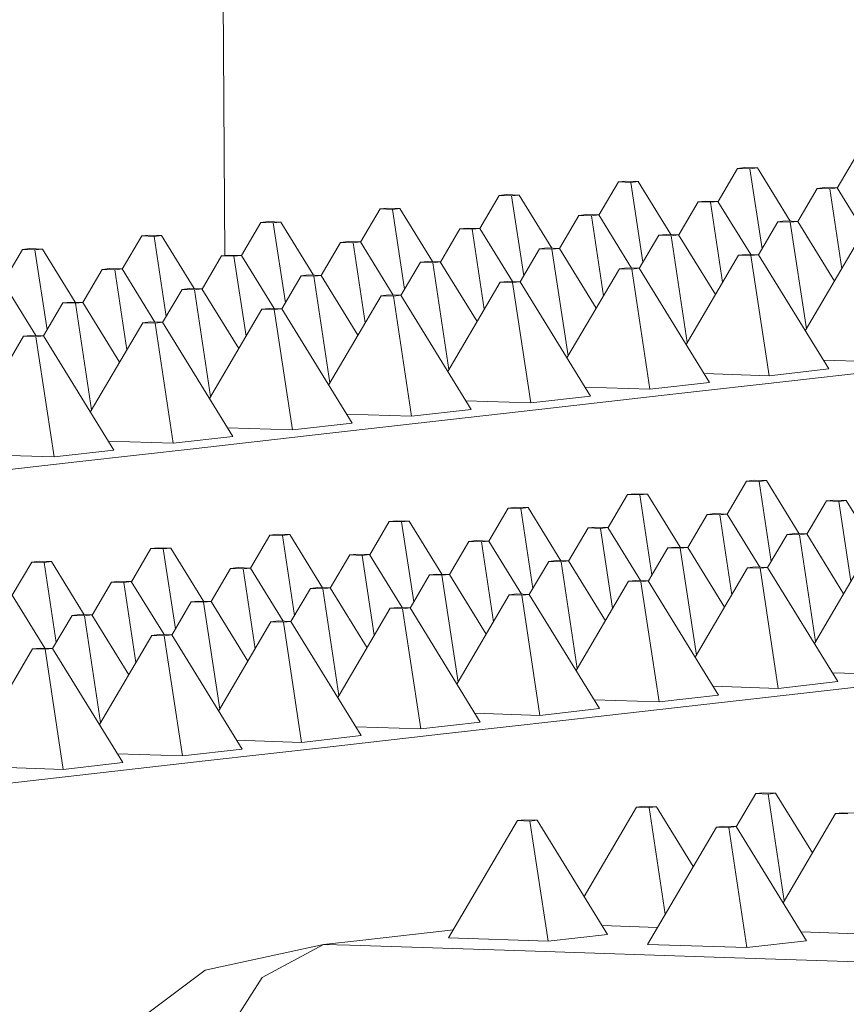
# Model space of a CAD drawing. Units: millimetres. Extents: x -324 to 4556, y 233 to 3257.
# Drawn here: x 3250 to 3278, y 1411 to 1445 of the extents above; entities that cross this region are included whole.
import ezdxf

# ---------------------------------------------------------------- set-up
doc = ezdxf.new("R2010")
doc.units = ezdxf.units.MM
doc.layers.add('1', color=7, linetype='Continuous', true_color=0xffffff)

msp = doc.modelspace()

# ---------------------------------------------------------------- linework, layer by layer
at = {"layer": '1', "color": 18, "linetype": 'Continuous', "lineweight": 13}
for p, q in [((3256.729827, 1436.378567), (3256.339293, 1498.895041)), ((3277.86286, 1438.705887), (3278.533321, 1439.847551)), ((3273.751943, 1438.240083), (3274.422389, 1439.38177)), ((3274.679404, 1439.410917), (3274.422389, 1439.38177)), ((3274.851304, 1439.367972), (3274.422389, 1439.38177)), ((3275.108438, 1439.397089), (3274.679404, 1439.410917)), ((3275.108438, 1439.397089), (3274.851304, 1439.367972)), ((3275.268527, 1436.61151), (3274.851304, 1439.367972)), ((3276.236008, 1437.566297), (3275.108438, 1439.397089)), ((3269.641112, 1437.77433), (3270.311575, 1438.91599)), ((3270.568352, 1438.945107), (3270.311575, 1438.91599)), ((3270.74049, 1438.902191), (3270.311575, 1438.91599)), ((3270.997267, 1438.931278), (3270.568352, 1438.945107)), ((3270.997267, 1438.931278), (3270.74049, 1438.902191)), ((3271.157696, 1436.145853), (3270.74049, 1438.902191)), ((3272.124813, 1437.100527), (3270.997267, 1438.931278)), ((3276.503892, 1437.553314), (3277.174335, 1438.695005)), ((3277.431112, 1438.724092), (3277.174335, 1438.695005)), ((3277.60325, 1438.681207), (3277.174335, 1438.695005)), ((3277.860146, 1438.710294), (3277.431112, 1438.724092)), ((3277.860146, 1438.710294), (3277.60325, 1438.681207)), ((3278.020475, 1435.924739), (3277.60325, 1438.681207)), ((3278.987648, 1436.879524), (3277.860146, 1438.710294)), ((3265.5302, 1437.308547), (3266.200643, 1438.450239)), ((3266.457539, 1438.479326), (3266.200643, 1438.450239)), ((3266.629677, 1438.436411), (3266.200643, 1438.450239)), ((3266.886454, 1438.465498), (3266.457539, 1438.479326)), ((3266.886454, 1438.465498), (3266.629677, 1438.436411)), ((3267.046874, 1435.680128), (3266.629677, 1438.436411)), ((3268.014001, 1436.634745), (3266.886454, 1438.465498)), ((3261.419256, 1436.842978), (3262.089592, 1437.984429)), ((3262.346607, 1438.013546), (3262.089592, 1437.984429)), ((3262.518507, 1437.9706), (3262.089592, 1437.984429)), ((3262.775522, 1437.999747), (3262.346607, 1438.013546)), ((3262.775522, 1437.999747), (3262.518507, 1437.9706)), ((3263.903092, 1436.168941), (3262.775522, 1437.999747)), ((3272.393059, 1437.087565), (3273.063522, 1438.229225)), ((3273.320299, 1438.258342), (3273.063522, 1438.229225)), ((3273.492437, 1438.215426), (3273.063522, 1438.229225)), ((3273.749214, 1438.244514), (3273.320299, 1438.258342)), ((3273.749214, 1438.244514), (3273.492437, 1438.215426)), ((3273.909642, 1435.459089), (3273.492437, 1438.215426)), ((3274.87676, 1436.413761), (3273.749214, 1438.244514)), ((3262.935757, 1435.213986), (3262.518507, 1437.9706)), ((3268.282024, 1436.621951), (3268.952351, 1437.763444)), ((3269.209366, 1437.792561), (3268.952351, 1437.763444)), ((3269.381385, 1437.749616), (3268.952351, 1437.763444)), ((3269.638401, 1437.778733), (3269.209366, 1437.792561)), ((3269.638401, 1437.778733), (3269.381385, 1437.749616)), ((3269.798564, 1434.992927), (3269.381385, 1437.749616)), ((3270.765971, 1435.947942), (3269.638401, 1437.778733)), ((3257.30826, 1436.376885), (3257.978778, 1437.518648)), ((3258.235794, 1437.547765), (3257.978778, 1437.518648)), ((3258.407693, 1437.50485), (3257.978778, 1437.518648)), ((3258.664709, 1437.533967), (3258.235794, 1437.547765)), ((3258.664709, 1437.533967), (3258.407693, 1437.50485)), ((3258.824939, 1434.748244), (3258.407693, 1437.50485)), ((3259.79229, 1435.703157), (3258.664709, 1437.533967)), ((3264.171077, 1436.156), (3264.841538, 1437.297664)), ((3265.098553, 1437.326781), (3264.841538, 1437.297664)), ((3265.270453, 1437.283836), (3264.841538, 1437.297664)), ((3265.527468, 1437.312982), (3265.098553, 1437.326781)), ((3265.527468, 1437.312982), (3265.270453, 1437.283836)), ((3266.655041, 1435.482173), (3265.527468, 1437.312982)), ((3275.144834, 1436.400885), (3275.81523, 1437.54243)), ((3276.072245, 1437.571577), (3275.81523, 1437.54243)), ((3276.244145, 1437.528632), (3275.81523, 1437.54243)), ((3276.50116, 1437.557749), (3276.072245, 1437.571577)), ((3276.50116, 1437.557749), (3276.244145, 1437.528632)), ((3276.801176, 1433.848511), (3276.244145, 1437.528632)), ((3277.769806, 1435.497899), (3276.50116, 1437.557749)), ((3253.1974, 1435.91118), (3253.867846, 1437.052868)), ((3254.124861, 1437.081985), (3253.867846, 1437.052868)), ((3254.296761, 1437.039069), (3253.867846, 1437.052868)), ((3254.553896, 1437.068186), (3254.124861, 1437.081985)), ((3254.553896, 1437.068186), (3254.296761, 1437.039069)), ((3254.713985, 1434.282607), (3254.296761, 1437.039069)), ((3255.681421, 1435.237378), (3254.553896, 1437.068186)), ((3265.687701, 1434.527217), (3265.270453, 1437.283836)), ((3271.033852, 1435.934962), (3271.704298, 1437.07665)), ((3271.961313, 1437.105797), (3271.704298, 1437.07665)), ((3272.133213, 1437.062851), (3271.704298, 1437.07665)), ((3272.390347, 1437.091968), (3271.961313, 1437.105797)), ((3272.390347, 1437.091968), (3272.133213, 1437.062851)), ((3272.690259, 1433.382628), (3272.133213, 1437.062851)), ((3273.658949, 1435.032189), (3272.390347, 1437.091968)), ((3260.060162, 1435.690192), (3260.730606, 1436.831883)), ((3260.98774, 1436.861), (3260.730606, 1436.831883)), ((3261.15964, 1436.818055), (3260.730606, 1436.831883)), ((3261.416655, 1436.847202), (3260.98774, 1436.861)), ((3261.416655, 1436.847202), (3261.15964, 1436.818055)), ((3261.576839, 1434.061777), (3261.15964, 1436.818055)), ((3262.544228, 1435.016392), (3261.416655, 1436.847202)), ((3267.8505, 1436.640016), (3267.593484, 1436.610899)), ((3268.279415, 1436.626188), (3267.8505, 1436.640016)), ((3268.279415, 1436.626188), (3268.022399, 1436.597071)), ((3269.548051, 1434.566352), (3268.279415, 1436.626188)), ((3276.760002, 1433.7784), (3278.567176, 1436.855666)), ((3249.08657, 1435.445428), (3249.757033, 1436.587087)), ((3250.01381, 1436.616204), (3249.757033, 1436.587087)), ((3250.185948, 1436.573289), (3249.757033, 1436.587087)), ((3250.442725, 1436.602376), (3250.01381, 1436.616204)), ((3250.442725, 1436.602376), (3250.185948, 1436.573289)), ((3250.603153, 1433.816951), (3250.185948, 1436.573289)), ((3251.57027, 1434.771624), (3250.442725, 1436.602376)), ((3255.949332, 1435.224439), (3256.619793, 1436.366103)), ((3256.876569, 1436.39519), (3256.619793, 1436.366103)), ((3257.048708, 1436.352304), (3256.619793, 1436.366103)), ((3257.305484, 1436.381392), (3256.876569, 1436.39519)), ((3257.305484, 1436.381392), (3257.048708, 1436.352304)), ((3257.465913, 1433.595961), (3257.048708, 1436.352304)), ((3258.433041, 1434.550622), (3257.305484, 1436.381392)), ((3266.922966, 1435.469136), (3267.593484, 1436.610899)), ((3268.022399, 1436.597071), (3267.593484, 1436.610899)), ((3268.579427, 1432.916974), (3268.022399, 1436.597071)), ((3272.649042, 1433.312441), (3274.456244, 1436.389885)), ((3274.713259, 1436.419032), (3274.456244, 1436.389885)), ((3274.885159, 1436.376087), (3274.456244, 1436.389885)), ((3275.142174, 1436.405204), (3274.713259, 1436.419032)), ((3275.142174, 1436.405204), (3274.885159, 1436.376087)), ((3275.512081, 1432.23422), (3274.885159, 1436.376087)), ((3277.567606, 1432.467125), (3275.142174, 1436.405204)), ((3262.812109, 1435.003427), (3263.482552, 1436.145119)), ((3263.739448, 1436.174206), (3263.482552, 1436.145119)), ((3263.911586, 1436.13129), (3263.482552, 1436.145119)), ((3264.168363, 1436.160407), (3263.739448, 1436.174206)), ((3264.168363, 1436.160407), (3263.911586, 1436.13129)), ((3264.468607, 1432.451234), (3263.911586, 1436.13129)), ((3265.437077, 1434.100432), (3264.168363, 1436.160407)), ((3270.602208, 1435.953222), (3270.345431, 1435.924135)), ((3271.031123, 1435.939393), (3270.602208, 1435.953222)), ((3271.031123, 1435.939393), (3270.774346, 1435.910306)), ((3273.456555, 1432.001314), (3271.031123, 1435.939393)), ((3251.838516, 1434.758663), (3252.508979, 1435.900322)), ((3252.765756, 1435.929439), (3252.508979, 1435.900322)), ((3252.937894, 1435.886524), (3252.508979, 1435.900322)), ((3253.194671, 1435.915611), (3252.765756, 1435.929439)), ((3253.194671, 1435.915611), (3252.937894, 1435.886524)), ((3253.355094, 1433.130223), (3252.937894, 1435.886524)), ((3254.322241, 1434.08482), (3253.194671, 1435.915611)), ((3258.70122, 1434.537575), (3259.371739, 1435.679338)), ((3259.628516, 1435.708425), (3259.371739, 1435.679338)), ((3259.800654, 1435.66554), (3259.371739, 1435.679338)), ((3260.057431, 1435.694627), (3259.628516, 1435.708425)), ((3260.057431, 1435.694627), (3259.800654, 1435.66554)), ((3260.35764, 1431.985718), (3259.800654, 1435.66554)), ((3261.326076, 1433.634777), (3260.057431, 1435.694627)), ((3268.538125, 1432.846645), (3270.345431, 1435.924135)), ((3270.774346, 1435.910306), (3270.345431, 1435.924135)), ((3271.401148, 1431.768439), (3270.774346, 1435.910306)), ((3250.211428, 1433.619039), (3249.083858, 1435.449831)), ((3264.427298, 1432.380889), (3266.234499, 1435.458354)), ((3266.491275, 1435.487441), (3266.234499, 1435.458354)), ((3266.663414, 1435.444526), (3266.234499, 1435.458354)), ((3266.92019, 1435.473643), (3266.491275, 1435.487441)), ((3266.92019, 1435.473643), (3266.663414, 1435.444526)), ((3267.290335, 1431.302659), (3266.663414, 1435.444526)), ((3269.345623, 1431.535534), (3266.92019, 1435.473643)), ((3254.590166, 1434.071769), (3255.260687, 1435.213528)), ((3255.517703, 1435.242645), (3255.260687, 1435.213528)), ((3255.689602, 1435.199729), (3255.260687, 1435.213528)), ((3255.946618, 1435.228846), (3255.517703, 1435.242645)), ((3255.946618, 1435.228846), (3255.689602, 1435.199729)), ((3256.246627, 1431.51965), (3255.689602, 1435.199729)), ((3257.215223, 1433.169062), (3255.946618, 1435.228846)), ((3260.316273, 1431.915278), (3262.123447, 1434.992544)), ((3262.380462, 1435.021661), (3262.123447, 1434.992544)), ((3262.552362, 1434.978745), (3262.123447, 1434.992544)), ((3262.809377, 1435.007862), (3262.380462, 1435.021661)), ((3262.809377, 1435.007862), (3262.552362, 1434.978745)), ((3263.179284, 1430.836878), (3262.552362, 1434.978745)), ((3265.234809, 1431.069753), (3262.809377, 1435.007862)), ((3250.479309, 1433.60606), (3251.149755, 1434.747747)), ((3251.40677, 1434.776894), (3251.149755, 1434.747747)), ((3251.57867, 1434.733949), (3251.149755, 1434.747747)), ((3251.835805, 1434.763066), (3251.40677, 1434.776894)), ((3251.835805, 1434.763066), (3251.57867, 1434.733949)), ((3252.135698, 1431.053845), (3251.57867, 1434.733949)), ((3253.104356, 1432.703268), (3251.835805, 1434.763066)), ((3256.20532, 1431.449308), (3258.012515, 1434.526763)), ((3258.269649, 1434.55588), (3258.012515, 1434.526763)), ((3258.44143, 1434.512965), (3258.012515, 1434.526763)), ((3258.698445, 1434.542082), (3258.269649, 1434.55588)), ((3258.698445, 1434.542082), (3258.44143, 1434.512965)), ((3259.068351, 1430.371098), (3258.44143, 1434.512965)), ((3261.123877, 1430.604003), (3258.698445, 1434.542082)), ((3252.094453, 1430.983614), (3253.901701, 1434.060983)), ((3254.158478, 1434.0901), (3253.901701, 1434.060983)), ((3254.330617, 1434.047184), (3253.901701, 1434.060983)), ((3254.587393, 1434.076271), (3254.158478, 1434.0901)), ((3254.587393, 1434.076271), (3254.330617, 1434.047184)), ((3254.957538, 1429.905317), (3254.330617, 1434.047184)), ((3257.012826, 1430.138192), (3254.587393, 1434.076271)), ((3247.983583, 1430.517743), (3249.790888, 1433.595232)), ((3250.047665, 1433.624319), (3249.790888, 1433.595232)), ((3250.219684, 1433.581404), (3249.790888, 1433.595232)), ((3250.47658, 1433.610491), (3250.047665, 1433.624319)), ((3250.47658, 1433.610491), (3250.219684, 1433.581404)), ((3250.846606, 1429.439537), (3250.219684, 1433.581404)), ((3252.902012, 1429.672412), (3250.47658, 1433.610491)), ((3277.379698, 1432.772224), (3279.622894, 1432.7)), ((3273.268611, 1432.306471), (3275.512081, 1432.23422)), ((3277.567606, 1432.467125), (3275.512081, 1432.23422)), ((3276.298147, 1432.059369), (3280.409079, 1432.52515)), ((3273.456555, 1432.001314), (3271.401148, 1431.768439)), ((3272.187095, 1431.593589), (3276.298147, 1432.059369)), ((3269.345623, 1431.535534), (3267.290335, 1431.302659)), ((3268.076163, 1431.127808), (3272.187095, 1431.593589)), ((3269.15768, 1431.840691), (3271.401148, 1431.768439)), ((3265.046867, 1431.37491), (3267.290335, 1431.302659)), ((3259.854417, 1430.196247), (3268.076163, 1431.127808)), ((3263.179284, 1430.836878), (3260.935968, 1430.909103)), ((3265.234809, 1431.069753), (3263.179284, 1430.836878)), ((3261.123877, 1430.604003), (3259.068351, 1430.371098)), ((3255.743604, 1429.730467), (3259.854417, 1430.196247)), ((3256.824894, 1430.44333), (3259.068351, 1430.371098)), ((3252.71407, 1429.977566), (3254.957538, 1429.905317)), ((3257.012826, 1430.138192), (3254.957538, 1429.905317)), ((3248.603138, 1429.511788), (3250.846606, 1429.439537)), ((3252.902012, 1429.672412), (3250.846606, 1429.439537)), ((3251.632433, 1429.264657), (3255.743604, 1429.730467)), ((3247.52162, 1428.798906), (3251.632433, 1429.264657)), ((3274.066582, 1427.463011), (3274.737101, 1428.604774)), ((3274.994116, 1428.63389), (3274.737101, 1428.604774)), ((3275.166016, 1428.590975), (3274.737101, 1428.604774)), ((3275.423031, 1428.620092), (3274.994116, 1428.63389)), ((3275.423031, 1428.620092), (3275.166016, 1428.590975)), ((3275.583251, 1425.834439), (3275.166016, 1428.590975)), ((3276.550613, 1426.789282), (3275.423031, 1428.620092)), ((3269.955723, 1426.997305), (3270.626169, 1428.138993)), ((3270.883303, 1428.16811), (3270.626169, 1428.138993)), ((3271.055084, 1428.125195), (3270.626169, 1428.138993)), ((3271.312099, 1428.154311), (3270.883303, 1428.16811)), ((3271.312099, 1428.154311), (3271.055084, 1428.125195)), ((3272.439723, 1426.323522), (3271.312099, 1428.154311)), ((3271.472352, 1425.368964), (3271.055084, 1428.125195)), ((3276.818529, 1426.776246), (3277.489048, 1427.918009)), ((3277.746063, 1427.947126), (3277.489048, 1427.918009)), ((3277.917963, 1427.90421), (3277.489048, 1427.918009)), ((3278.174978, 1427.933327), (3277.746063, 1427.947126)), ((3278.174978, 1427.933327), (3277.917963, 1427.90421)), ((3278.335163, 1425.147904), (3277.917963, 1427.90421)), ((3279.302551, 1426.102518), (3278.174978, 1427.933327)), ((3265.844892, 1426.531553), (3266.515356, 1427.673213)), ((3266.772132, 1427.702329), (3266.515356, 1427.673213)), ((3266.944271, 1427.659414), (3266.515356, 1427.673213)), ((3267.201047, 1427.688501), (3266.772132, 1427.702329)), ((3267.201047, 1427.688501), (3266.944271, 1427.659414)), ((3267.361467, 1424.903132), (3266.944271, 1427.659414)), ((3268.328594, 1425.857748), (3267.201047, 1427.688501)), ((3272.707655, 1426.310565), (3273.378115, 1427.452228)), ((3273.635011, 1427.481315), (3273.378115, 1427.452228)), ((3273.80703, 1427.43843), (3273.378115, 1427.452228)), ((3274.063807, 1427.467517), (3273.635011, 1427.481315)), ((3274.063807, 1427.467517), (3273.80703, 1427.43843)), ((3275.191363, 1425.636749), (3274.063807, 1427.467517)), ((3261.733992, 1426.065751), (3262.404542, 1427.207462)), ((3262.661319, 1427.236549), (3262.404542, 1427.207462)), ((3262.833338, 1427.193634), (3262.404542, 1427.207462)), ((3263.090234, 1427.22275), (3262.661319, 1427.236549)), ((3263.090234, 1427.22275), (3262.833338, 1427.193634)), ((3263.250494, 1424.437078), (3262.833338, 1427.193634)), ((3264.217807, 1425.391941), (3263.090234, 1427.22275)), ((3274.224236, 1424.682087), (3273.80703, 1427.43843)), ((3268.596749, 1425.844741), (3269.267302, 1426.986448)), ((3269.524079, 1427.015565), (3269.267302, 1426.986448)), ((3269.696217, 1426.972649), (3269.267302, 1426.986448)), ((3269.952994, 1427.001736), (3269.524079, 1427.015565)), ((3269.952994, 1427.001736), (3269.696217, 1426.972649)), ((3270.113288, 1424.21613), (3269.696217, 1426.972649)), ((3271.080564, 1425.170945), (3269.952994, 1427.001736)), ((3276.386838, 1426.794551), (3276.130062, 1426.765464)), ((3276.815754, 1426.780752), (3276.386838, 1426.794551)), ((3276.815754, 1426.780752), (3276.558977, 1426.751665)), ((3278.084399, 1424.720902), (3276.815754, 1426.780752)), ((3257.622928, 1425.59996), (3258.293372, 1426.741652)), ((3258.550387, 1426.770768), (3258.293372, 1426.741652)), ((3258.722287, 1426.727823), (3258.293372, 1426.741652)), ((3258.979302, 1426.75697), (3258.550387, 1426.770768)), ((3258.979302, 1426.75697), (3258.722287, 1426.727823)), ((3259.139534, 1423.971205), (3258.722287, 1426.727823)), ((3260.106874, 1424.926162), (3258.979302, 1426.75697)), ((3264.485732, 1425.378905), (3265.156251, 1426.520667)), ((3265.413266, 1426.549784), (3265.156251, 1426.520667)), ((3265.585046, 1426.506839), (3265.156251, 1426.520667)), ((3265.842181, 1426.535956), (3265.413266, 1426.549784)), ((3265.842181, 1426.535956), (3265.585046, 1426.506839)), ((3266.002313, 1423.750096), (3265.585046, 1426.506839)), ((3266.969694, 1424.705167), (3265.842181, 1426.535956)), ((3275.459569, 1425.623852), (3276.130062, 1426.765464)), ((3276.558977, 1426.751665), (3276.130062, 1426.765464)), ((3277.115791, 1423.071551), (3276.558977, 1426.751665)), ((3253.51204, 1425.134108), (3254.182559, 1426.275871)), ((3254.439574, 1426.304988), (3254.182559, 1426.275871)), ((3254.611474, 1426.262073), (3254.182559, 1426.275871)), ((3254.868489, 1426.291189), (3254.439574, 1426.304988)), ((3254.868489, 1426.291189), (3254.611474, 1426.262073)), ((3255.028674, 1423.505766), (3254.611474, 1426.262073)), ((3255.99607, 1424.460379), (3254.868489, 1426.291189)), ((3271.348445, 1425.157966), (3272.018891, 1426.299653)), ((3272.276025, 1426.3288), (3272.018891, 1426.299653)), ((3272.447925, 1426.285855), (3272.018891, 1426.299653)), ((3272.70494, 1426.314972), (3272.276025, 1426.3288)), ((3272.70494, 1426.314972), (3272.447925, 1426.285855)), ((3273.00495, 1422.605775), (3272.447925, 1426.285855)), ((3273.973545, 1424.255188), (3272.70494, 1426.314972)), ((3249.40118, 1424.668403), (3250.071626, 1425.810091)), ((3250.328403, 1425.839207), (3250.071626, 1425.810091)), ((3250.500541, 1425.796292), (3250.071626, 1425.810091)), ((3250.757318, 1425.825379), (3250.328403, 1425.839207)), ((3250.757318, 1425.825379), (3250.500541, 1425.796292)), ((3250.917746, 1423.039954), (3250.500541, 1425.796292)), ((3251.88492, 1423.994626), (3250.757318, 1425.825379)), ((3260.374858, 1424.913223), (3261.045318, 1426.054887)), ((3261.302333, 1426.084004), (3261.045318, 1426.054887)), ((3261.474233, 1426.041059), (3261.045318, 1426.054887)), ((3261.731248, 1426.070205), (3261.302333, 1426.084004)), ((3261.731248, 1426.070205), (3261.474233, 1426.041059)), ((3261.891435, 1423.284739), (3261.474233, 1426.041059)), ((3262.85882, 1424.239397), (3261.731248, 1426.070205)), ((3267.237608, 1424.692224), (3267.908078, 1425.833903)), ((3268.165093, 1425.863019), (3267.908078, 1425.833903)), ((3268.336993, 1425.820074), (3267.908078, 1425.833903)), ((3268.594008, 1425.849191), (3268.165093, 1425.863019)), ((3268.594008, 1425.849191), (3268.336993, 1425.820074)), ((3268.894021, 1422.139971), (3268.336993, 1425.820074)), ((3269.862651, 1423.789346), (3268.594008, 1425.849191)), ((3277.074654, 1423.001503), (3278.88177, 1426.078669)), ((3256.263986, 1424.447344), (3256.934505, 1425.589106)), ((3257.191282, 1425.618193), (3256.934505, 1425.589106)), ((3257.363301, 1425.575308), (3256.934505, 1425.589106)), ((3257.620197, 1425.604395), (3257.191282, 1425.618193)), ((3257.620197, 1425.604395), (3257.363301, 1425.575308)), ((3257.780526, 1422.81884), (3257.363301, 1425.575308)), ((3258.747755, 1423.773623), (3257.620197, 1425.604395)), ((3272.963642, 1422.535433), (3274.770837, 1425.612889)), ((3275.027972, 1425.642005), (3274.770837, 1425.612889)), ((3275.199872, 1425.59909), (3274.770837, 1425.612889)), ((3275.456887, 1425.628207), (3275.027972, 1425.642005)), ((3275.456887, 1425.628207), (3275.199872, 1425.59909)), ((3275.826793, 1421.457223), (3275.199872, 1425.59909)), ((3277.882319, 1421.690128), (3275.456887, 1425.628207)), ((3252.153112, 1423.981662), (3252.823573, 1425.123326)), ((3253.080349, 1425.152413), (3252.823573, 1425.123326)), ((3253.252488, 1425.109527), (3252.823573, 1425.123326)), ((3253.509265, 1425.138614), (3253.080349, 1425.152413)), ((3253.509265, 1425.138614), (3253.252488, 1425.109527)), ((3253.669694, 1422.353184), (3253.252488, 1425.109527)), ((3254.636822, 1423.307844), (3253.509265, 1425.138614)), ((3263.126804, 1424.226458), (3263.797265, 1425.368122)), ((3264.054041, 1425.397209), (3263.797265, 1425.368122)), ((3264.22618, 1425.354294), (3263.797265, 1425.368122)), ((3264.482956, 1425.383411), (3264.054041, 1425.397209)), ((3264.482956, 1425.383411), (3264.22618, 1425.354294)), ((3264.783207, 1421.674196), (3264.22618, 1425.354294)), ((3265.75171, 1423.323369), (3264.482956, 1425.383411)), ((3268.852776, 1422.069739), (3270.660024, 1425.147108)), ((3270.916801, 1425.176225), (3270.660024, 1425.147108)), ((3271.088939, 1425.13331), (3270.660024, 1425.147108)), ((3271.345716, 1425.162397), (3270.916801, 1425.176225)), ((3271.345716, 1425.162397), (3271.088939, 1425.13331)), ((3271.715861, 1420.991442), (3271.088939, 1425.13331)), ((3273.771148, 1421.224318), (3271.345716, 1425.162397)), ((3259.015889, 1423.76065), (3259.686332, 1424.902342)), ((3259.943109, 1424.931429), (3259.686332, 1424.902342)), ((3260.115247, 1424.888513), (3259.686332, 1424.902342)), ((3260.372143, 1424.91763), (3259.943109, 1424.931429)), ((3260.372143, 1424.91763), (3260.115247, 1424.888513)), ((3260.672247, 1421.208595), (3260.115247, 1424.888513)), ((3261.640744, 1422.857838), (3260.372143, 1424.91763)), ((3250.526021, 1422.842043), (3249.398451, 1424.672834)), ((3254.904945, 1423.295081), (3255.575281, 1424.436531)), ((3255.832296, 1424.465648), (3255.575281, 1424.436531)), ((3256.004196, 1424.422733), (3255.575281, 1424.436531)), ((3256.261211, 1424.45185), (3255.832296, 1424.465648)), ((3256.261211, 1424.45185), (3256.004196, 1424.422733)), ((3256.561227, 1420.742612), (3256.004196, 1424.422733)), ((3257.529857, 1422.392), (3256.261211, 1424.45185)), ((3264.741925, 1421.603901), (3266.549211, 1424.681357)), ((3266.805988, 1424.710444), (3266.549211, 1424.681357)), ((3266.978126, 1424.667529), (3266.549211, 1424.681357)), ((3267.234903, 1424.696616), (3266.805988, 1424.710444)), ((3267.234903, 1424.696616), (3266.978126, 1424.667529)), ((3267.605048, 1420.525662), (3266.978126, 1424.667529)), ((3269.660335, 1420.758537), (3267.234903, 1424.696616)), ((3260.630965, 1421.138295), (3262.43804, 1424.215547)), ((3262.695056, 1424.244664), (3262.43804, 1424.215547)), ((3262.866955, 1424.201719), (3262.43804, 1424.215547)), ((3263.12409, 1424.230865), (3262.695056, 1424.244664)), ((3263.12409, 1424.230865), (3262.866955, 1424.201719)), ((3263.493877, 1420.059852), (3262.866955, 1424.201719)), ((3265.549403, 1420.292757), (3263.12409, 1424.230865)), ((3250.793902, 1422.829063), (3251.464348, 1423.970751)), ((3251.721364, 1423.999897), (3251.464348, 1423.970751)), ((3251.893383, 1423.956952), (3251.464348, 1423.970751)), ((3252.150398, 1423.986069), (3251.721364, 1423.999897)), ((3252.150398, 1423.986069), (3251.893383, 1423.956952)), ((3252.450323, 1420.276729), (3251.893383, 1423.956952)), ((3253.419003, 1421.926285), (3252.150398, 1423.986069)), ((3256.520111, 1420.6726), (3258.327227, 1423.749767)), ((3258.584242, 1423.778883), (3258.327227, 1423.749767)), ((3258.756142, 1423.735968), (3258.327227, 1423.749767)), ((3259.013157, 1423.765085), (3258.584242, 1423.778883)), ((3259.013157, 1423.765085), (3258.756142, 1423.735968)), ((3259.383064, 1419.594101), (3258.756142, 1423.735968)), ((3261.43859, 1419.826976), (3259.013157, 1423.765085)), ((3252.4091, 1420.206531), (3254.216295, 1423.283986)), ((3254.47331, 1423.313103), (3254.216295, 1423.283986)), ((3254.645329, 1423.270188), (3254.216295, 1423.283986)), ((3254.902344, 1423.299304), (3254.47331, 1423.313103)), ((3254.902344, 1423.299304), (3254.645329, 1423.270188)), ((3255.272131, 1419.12832), (3254.645329, 1423.270188)), ((3257.327776, 1419.361226), (3254.902344, 1423.299304)), ((3248.298233, 1419.740837), (3250.105482, 1422.818206)), ((3250.362258, 1422.847322), (3250.105482, 1422.818206)), ((3250.534397, 1422.804407), (3250.105482, 1422.818206)), ((3250.791174, 1422.833494), (3250.362258, 1422.847322)), ((3250.791174, 1422.833494), (3250.534397, 1422.804407)), ((3251.161318, 1418.66254), (3250.534397, 1422.804407)), ((3253.216606, 1418.895415), (3250.791174, 1422.833494)), ((3277.882319, 1421.690128), (3275.826793, 1421.457223)), ((3276.61274, 1421.282373), (3280.723672, 1421.748153)), ((3277.694413, 1421.995224), (3279.937606, 1421.923003)), ((3273.583216, 1421.529456), (3275.826793, 1421.457223)), ((3268.390756, 1420.350812), (3276.61274, 1421.282373)), ((3271.715861, 1420.991442), (3269.472393, 1421.063692)), ((3273.771148, 1421.224318), (3271.715861, 1420.991442)), ((3269.660335, 1420.758537), (3267.605048, 1420.525662)), ((3268.390756, 1420.350812), (3264.279943, 1419.885031)), ((3265.361469, 1420.597915), (3267.605048, 1420.525662)), ((3261.250671, 1420.132095), (3263.493877, 1420.059852)), ((3265.549403, 1420.292757), (3263.493877, 1420.059852)), ((3257.13987, 1419.666322), (3259.383064, 1419.594101)), ((3261.43859, 1419.826976), (3259.383064, 1419.594101)), ((3260.16913, 1419.419251), (3264.279943, 1419.885031)), ((3257.327776, 1419.361226), (3255.272131, 1419.12832)), ((3260.16913, 1419.419251), (3256.058198, 1418.95347)), ((3253.028674, 1419.200552), (3255.272131, 1419.12832)), ((3247.836214, 1418.021909), (3256.058198, 1418.95347)), ((3251.161318, 1418.66254), (3248.91785, 1418.734789)), ((3253.216606, 1418.895415), (3251.161318, 1418.66254)), ((3274.381251, 1416.686085), (3275.051694, 1417.827777)), ((3275.30871, 1417.856894), (3275.051694, 1417.827777)), ((3275.480609, 1417.813949), (3275.051694, 1417.827777)), ((3275.737625, 1417.843095), (3275.30871, 1417.856894)), ((3275.737625, 1417.843095), (3275.480609, 1417.813949)), ((3276.03764, 1414.133857), (3275.480609, 1417.813949)), ((3277.006266, 1415.783237), (3275.737625, 1417.843095)), ((3269.13364, 1414.284617), (3270.940881, 1417.361996)), ((3271.197897, 1417.391113), (3270.940881, 1417.361996)), ((3271.369796, 1417.348198), (3270.940881, 1417.361996)), ((3271.626812, 1417.377315), (3271.197897, 1417.391113)), ((3271.626812, 1417.377315), (3271.369796, 1417.348198)), ((3271.926827, 1413.668077), (3271.369796, 1417.348198)), ((3272.895457, 1415.317465), (3271.626812, 1417.377315)), ((3275.996399, 1414.063632), (3277.803641, 1417.141012)), ((3278.060656, 1417.170129), (3277.803641, 1417.141012)), ((3278.232556, 1417.127184), (3277.803641, 1417.141012)), ((3278.489571, 1417.156331), (3278.060656, 1417.170129)), ((3264.454465, 1412.851057), (3266.829949, 1416.896216)), ((3267.086726, 1416.925333), (3266.829949, 1416.896216)), ((3267.258864, 1416.882417), (3266.829949, 1416.896216)), ((3267.51576, 1416.911505), (3267.086726, 1416.925333)), ((3267.51576, 1416.911505), (3267.258864, 1416.882417)), ((3267.885786, 1412.74055), (3267.258864, 1416.882417)), ((3269.941192, 1412.973426), (3267.51576, 1416.911505)), ((3271.317225, 1412.630043), (3273.692828, 1416.675232)), ((3273.949605, 1416.704319), (3273.692828, 1416.675232)), ((3274.121624, 1416.661433), (3273.692828, 1416.675232)), ((3274.37852, 1416.69052), (3273.949605, 1416.704319)), ((3274.37852, 1416.69052), (3274.121624, 1416.661433)), ((3274.748664, 1412.519566), (3274.121624, 1416.661433)), ((3276.803952, 1412.752441), (3274.37852, 1416.69052)), ((3269.753262, 1413.27856), (3271.661988, 1413.217108)), ((3264.620479, 1413.133758), (3261.390787, 1412.767819)), ((3269.941192, 1412.973426), (3267.885786, 1412.74055)), ((3276.616028, 1413.057565), (3278.524732, 1412.996097)), ((3260.141235, 1412.626229), (3256.05331, 1411.745063)), ((3258.020144, 1411.4907), (3260.141235, 1412.626229)), ((3260.141235, 1412.626229), (3261.390787, 1412.767819)), ((3261.04806, 1412.597052), (3260.141235, 1412.626229)), ((3267.101985, 1412.402085), (3261.04806, 1412.597052)), ((3264.454465, 1412.851057), (3267.885786, 1412.74055)), ((3271.317225, 1412.630043), (3274.748664, 1412.519566)), ((3276.803952, 1412.752441), (3274.748664, 1412.519566)), ((3267.101985, 1412.402085), (3273.964744, 1412.181101)), ((3273.964744, 1412.181101), (3280.827623, 1411.960117)), ((3252.70937, 1409.232757), (3256.05331, 1411.745063)), ((3257.171016, 1410.154752), (3258.020144, 1411.4907))]:
    msp.add_line(p, q, dxfattribs=at)

doc.saveas('drawing.dxf')
